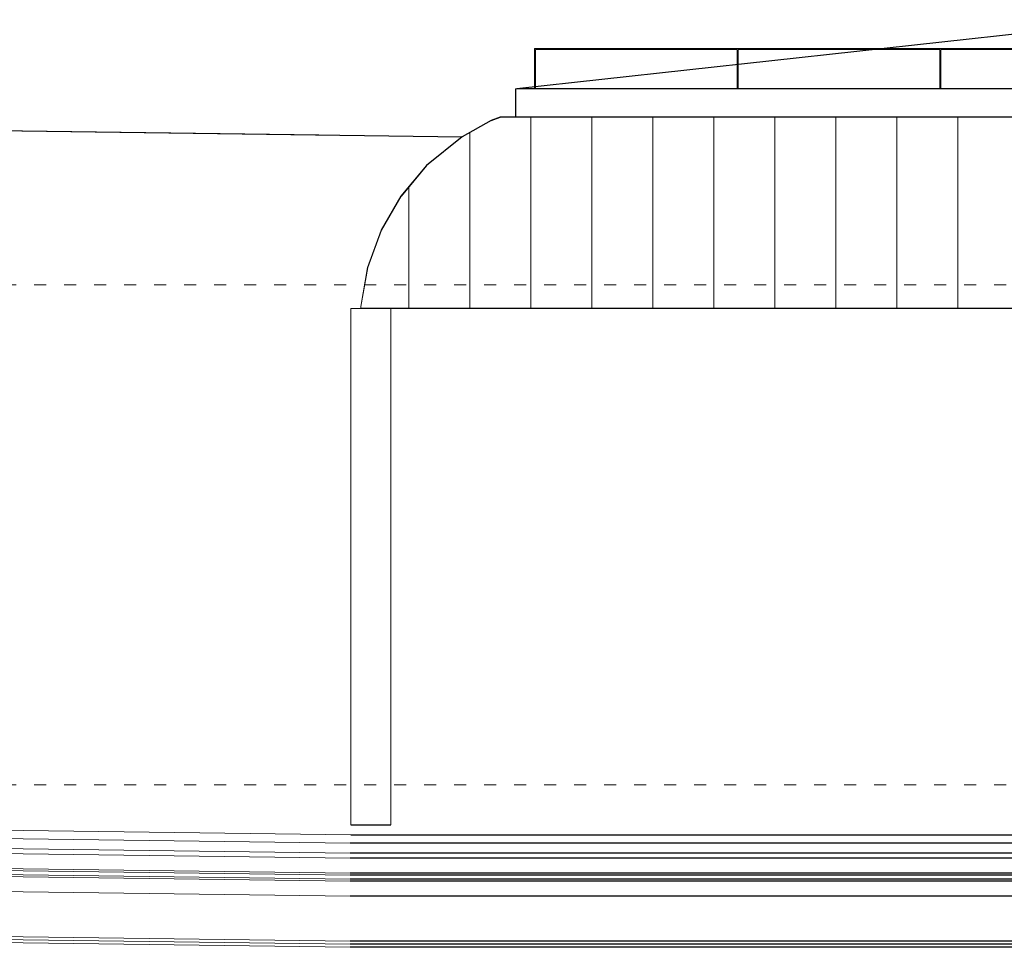
# Model space of a CAD drawing. Units: centimetres. Extents: x -2439 to 4725, y -107832 to -92011.
# Drawn here: x 1143 to 2128, y -92938 to -92011 of the extents above; entities that cross this region are included whole.
import ezdxf

# ---------------------------------------------------------------- set-up
doc = ezdxf.new("R2010")
doc.units = ezdxf.units.CM
doc.header["$MEASUREMENT"] = 0
doc.linetypes.add('ACAD_ISO03W100', pattern=[30, 12, -18])
doc.layers.add('00-ARCH-ELEWACJE-KRESKOWANIE', color=2, linetype='Continuous')
doc.layers.add('00-ARCH-ELEWACJE3', color=10, linetype='Continuous')
doc.layers.add('00-ARCH-KOTY WYS', color=80, linetype='Continuous', lineweight=5)
doc.layers.add('00-ARCH-TABLICZKI', color=7, linetype='Continuous', lineweight=0, true_color=0xffb801)

msp = doc.modelspace()

# ---------------------------------------------------------------- linework, layer by layer
at = {"layer": '00-ARCH-ELEWACJE-KRESKOWANIE', "color": 1}
for p, q in [((1640.296, -92079.484), (2266.061, -92010.541)), ((1639.061, -92079.62), (1640.296, -92079.484)), ((1639.061, -92079.62), (1639.061, -92107.752)), ((1640.296, -92079.484), (2891.825, -92079.484)), ((-975.684, -92092.673), (1585.699, -92127.854)), ((1442.353, -92125.975), (-975.68, -92092.678)), ((1614.472, -92111.242), (1585.699, -92127.854)), ((1614.49, -92111.242), (1585.699, -92127.854)), ((1623.564, -92107.932), (1614.472, -92111.242)), ((1614.49, -92111.242), (1623.564, -92107.932)), ((1623.564, -92107.932), (1624.06, -92107.752)), ((1623.564, -92107.932), (1639.061, -92107.752)), ((1624.061, -92107.752), (1624.06, -92107.752)), ((1624.06, -92107.752), (2908.061, -92107.752)), ((1585.699, -92127.854), (1549.789, -92156.533)), ((1585.699, -92127.854), (1549.931, -92156.533)), ((1549.789, -92156.533), (1524.314, -92186.893)), ((1549.931, -92156.533), (1524.505, -92186.893)), ((3013.061, -92299.27), (1484.329, -92299.27)), ((1474.061, -92815.897), (1514.061, -92815.897)), ((1474.061, -92825.897), (3787.689, -92825.895)), ((3805.561, -92834.305), (1473.603, -92834.305)), ((3805.561, -92844.305), (1473.603, -92844.305)), ((3804.061, -92849.305), (1473.603, -92849.305)), ((3802.061, -92864.305), (1473.603, -92864.305)), ((3766.061, -92866.305), (1473.603, -92866.305)), ((3759.061, -92870.305), (1473.603, -92870.305)), ((3759.061, -92872.305), (1473.603, -92872.305)), ((3756.061, -92887.305), (1473.603, -92887.305)), ((3759.061, -92932.305), (1473.603, -92932.305)), ((3759.061, -92935.305), (1473.603, -92935.305)), ((3754.061, -92938.305), (1473.603, -92938.305))]:
    msp.add_line(p, q, dxfattribs=at)
at = {"layer": '00-ARCH-ELEWACJE3', "linetype": 'Continuous', "lineweight": 13}
for p, q in [((1524.314, -92186.893), (1504.498, -92221.216)), ((1524.505, -92186.893), (1504.727, -92221.216)), ((1504.498, -92221.216), (1490.943, -92258.458)), ((1504.727, -92221.216), (1491.198, -92258.458)), ((1490.943, -92258.458), (1484.061, -92297.488)), ((1491.198, -92258.458), (1484.329, -92297.488)), ((1484.329, -92299.27), (1474.061, -92299.27)), ((1474.061, -92775.978), (1474.061, -92299.27)), ((1484.061, -92297.488), (1484.061, -92299.27)), ((1484.329, -92299.27), (1484.329, -92297.488)), ((1514.061, -92815.897), (1514.061, -92299.27)), ((1474.061, -92775.978), (1474.061, -92815.897)), ((-437.248, -92800.609), (1474.061, -92825.897)), ((-437.163, -92807.624), (1473.603, -92834.305)), ((-447.629, -92817.478), (1473.603, -92844.306)), ((-447.629, -92822.479), (1473.603, -92849.306)), ((-447.629, -92837.48), (1473.603, -92864.308)), ((-447.629, -92839.481), (1473.603, -92866.308)), ((-447.629, -92843.481), (1473.603, -92870.308)), ((-447.629, -92845.481), (1473.603, -92872.308)), ((-450.628, -92860.441), (1473.603, -92887.31)), ((-454.642, -92908.389), (1473.603, -92935.314)), ((-454.603, -92905.39), (1473.603, -92932.314)), ((-454.635, -92911.39), (1473.603, -92938.305))]:
    msp.add_line(p, q, dxfattribs=at)
at = {"layer": '00-ARCH-KOTY WYS', "linetype": 'ACAD_ISO03W100', "lineweight": 0}
for p, q in [((-2112.409, -92275.891), (4456.186, -92275.891)), ((-2112.409, -92775.891), (4456.186, -92775.891))]:
    msp.add_line(p, q, dxfattribs=at)
at = {"layer": '00-ARCH-TABLICZKI'}
for p, q in [((1657.96, -92079.484), (1657.96, -92039.484)), ((2874.162, -92039.484), (1657.96, -92039.484)), ((1658.96, -92079.484), (1658.96, -92040.484)), ((1860.66, -92040.484), (1658.96, -92040.484)), ((1860.66, -92079.484), (1860.66, -92040.484)), ((1861.66, -92079.484), (1861.66, -92040.484)), ((2063.36, -92040.484), (1861.66, -92040.484)), ((2063.36, -92079.484), (2063.36, -92040.484)), ((2064.36, -92079.484), (2064.36, -92040.484)), ((2265.06, -92040.484), (2064.36, -92040.484)), ((1654.175, -92107.752), (1654.175, -92299.27)), ((1715.213, -92107.752), (1715.213, -92299.27)), ((1776.251, -92107.752), (1776.251, -92299.27)), ((1837.289, -92107.752), (1837.289, -92299.27)), ((1898.327, -92107.752), (1898.327, -92299.27)), ((1959.365, -92107.752), (1959.365, -92299.27)), ((2020.403, -92107.752), (2020.403, -92299.27)), ((2081.441, -92107.752), (2081.441, -92299.27)), ((1593.137, -92123.56), (1593.137, -92299.27)), ((1532.099, -92177.617), (1532.099, -92299.27))]:
    msp.add_line(p, q, dxfattribs=at)

doc.saveas('drawing.dxf')
